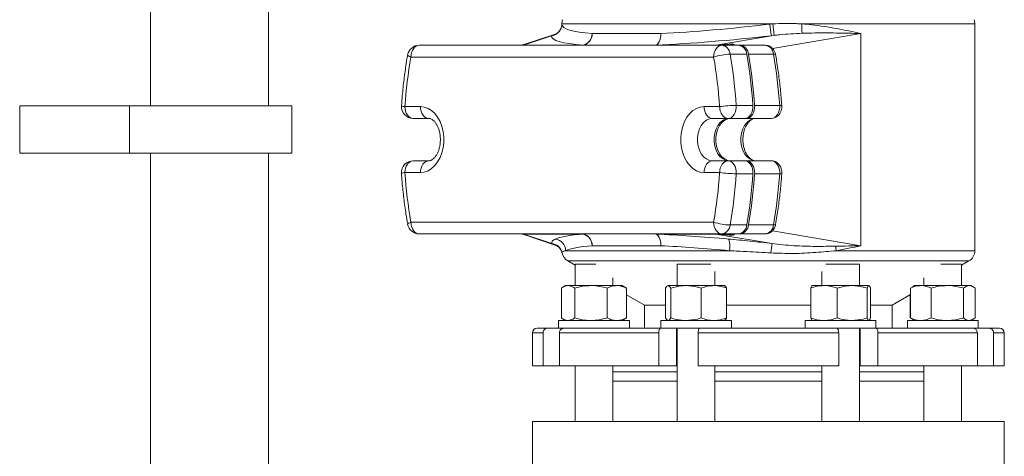
# Model space of a CAD drawing. Units: millimetres. Extents: x 165 to 5769, y 884 to 3793.
# Drawn here: x 1348 to 1766, y 2083 to 2269 of the extents above; entities that cross this region are included whole.
import ezdxf

# ---------------------------------------------------------------- set-up
doc = ezdxf.new("R2010")
doc.units = ezdxf.units.MM
doc.header["$LTSCALE"] = 20

msp = doc.modelspace()

# ---------------------------------------------------------------- linework, layer by layer
at = {"color": 7, "linetype": 'Continuous', "lineweight": 18}
for p, q in [((1403.75, 2292.03), (1403.75, 2232.03)), ((1453.75, 2232.03), (1453.75, 2292.03)), ((1578.12, 2266.6), (1578.13, 2266.34)), ((1578.14, 2266.82), (1578.14, 2266.61)), ((1667.55, 2266.82), (1578.14, 2266.82)), ((1666.31, 2266.69), (1667.55, 2266.82)), ((1753.14, 2266.82), (1679.85, 2266.82)), ((1753.14, 2170.61), (1753.14, 2266.82)), ((1573.69, 2261.75), (1561.88, 2257.79)), ((1575.03, 2262.35), (1562.03, 2257.99)), ((1573.69, 2261.75), (1573.96, 2261.9)), ((1573.96, 2261.9), (1574.96, 2262.21)), ((1574.96, 2262.21), (1575.07, 2262.24)), ((1590.92, 2262.73), (1620.09, 2262.73)), ((1643.37, 2257.79), (1666.91, 2261.75)), ((1668.08, 2261.9), (1666.91, 2261.75)), ((1704.88, 2262.73), (1667.36, 2256.41)), ((1704.88, 2262.73), (1704.88, 2172.73)), ((1517.7, 2257.73), (1645.99, 2257.73)), ((1562.03, 2257.99), (1560.44, 2257.73)), ((1561.88, 2257.79), (1587.21, 2257.79)), ((1618.04, 2257.79), (1643.37, 2257.79)), ((1645.99, 2257.73), (1653.06, 2257.73)), ((1653.77, 2257.73), (1653.06, 2257.73)), ((1653.77, 2257.73), (1664.37, 2257.73)), ((1656.49, 2253.93), (1649.42, 2253.93)), ((1667.8, 2253.93), (1657.2, 2253.93)), ((1642.45, 2252.73), (1514.17, 2252.73)), ((1348.35, 2232.03), (1348.35, 2212.03)), ((1348.35, 2232.03), (1394.94, 2232.03)), ((1394.94, 2232.03), (1394.94, 2212.03)), ((1394.94, 2232.03), (1463.75, 2232.03)), ((1463.75, 2212.03), (1463.75, 2232.03)), ((1511.61, 2231.73), (1518.21, 2231.73)), ((1638.41, 2231.73), (1645.01, 2231.73)), ((1652.06, 2232.21), (1659.13, 2232.21)), ((1659.84, 2232.21), (1670.45, 2232.21)), ((1521.74, 2226.73), (1515.15, 2226.73)), ((1648.54, 2226.73), (1641.95, 2226.73)), ((1655.61, 2226.73), (1648.54, 2226.73)), ((1655.61, 2226.73), (1656.32, 2226.73)), ((1666.93, 2226.73), (1656.32, 2226.73)), ((1348.35, 2212.03), (1394.94, 2212.03)), ((1394.94, 2212.03), (1463.75, 2212.03)), ((1403.75, 2212.03), (1403.75, 1979.12)), ((1453.75, 2008.56), (1453.75, 2212.03)), ((1515.15, 2208.73), (1521.74, 2208.73)), ((1641.95, 2208.73), (1648.54, 2208.73)), ((1648.54, 2208.73), (1655.61, 2208.73)), ((1656.32, 2208.73), (1655.61, 2208.73)), ((1656.32, 2208.73), (1666.93, 2208.73)), ((1518.21, 2203.73), (1511.61, 2203.73)), ((1645.01, 2203.73), (1638.41, 2203.73)), ((1659.13, 2203.24), (1652.06, 2203.24)), ((1670.45, 2203.24), (1659.84, 2203.24)), ((1514.17, 2182.73), (1642.45, 2182.73)), ((1649.42, 2181.52), (1656.49, 2181.52)), ((1657.2, 2181.52), (1667.8, 2181.52)), ((1667.37, 2179.04), (1704.88, 2172.73)), ((1645.99, 2177.73), (1517.7, 2177.73)), ((1560.44, 2177.73), (1562.03, 2177.47)), ((1587.21, 2177.67), (1561.88, 2177.67)), ((1561.88, 2177.67), (1573.88, 2173.64)), ((1562.03, 2177.47), (1575.32, 2173.01)), ((1643.37, 2177.67), (1618.04, 2177.67)), ((1667.28, 2173.64), (1643.37, 2177.67)), ((1653.06, 2177.73), (1645.99, 2177.73)), ((1653.06, 2177.73), (1653.77, 2177.73)), ((1664.37, 2177.73), (1653.77, 2177.73)), ((1575.29, 2173.12), (1573.88, 2173.64)), ((1575.34, 2173.1), (1575.29, 2173.12)), ((1579.7, 2170.61), (1649.17, 2170.61)), ((1620.09, 2172.73), (1590.92, 2172.73)), ((1694.41, 2170.61), (1753.14, 2170.61)), ((1580.64, 2166.28), (1583.73, 2164.5)), ((1725.74, 2166.28), (1580.64, 2166.28)), ((1750.64, 2166.28), (1725.74, 2166.28)), ((1747.55, 2164.5), (1750.64, 2166.28)), ((1583.73, 2164.93), (1583.73, 2155.83)), ((1583.73, 2164.93), (1592.54, 2164.93)), ((1627.02, 2164.93), (1627.02, 2155.83)), ((1627.02, 2164.93), (1641.23, 2164.93)), ((1643.02, 2155.83), (1643.02, 2161.83)), ((1688.25, 2161.83), (1688.25, 2155.83)), ((1690.05, 2164.93), (1704.25, 2164.93)), ((1704.25, 2155.83), (1704.25, 2164.93)), ((1738.73, 2164.93), (1747.55, 2164.93)), ((1747.55, 2155.83), (1747.55, 2164.93)), ((1599.73, 2155.83), (1599.73, 2159.17)), ((1731.55, 2159.17), (1731.55, 2155.83)), ((1577.94, 2154.76), (1577.94, 2142.1)), ((1579.73, 2155.83), (1578.58, 2155.17)), ((1579.73, 2155.83), (1580.77, 2155.83)), ((1580.77, 2155.83), (1590.49, 2155.83)), ((1583.6, 2154.76), (1583.6, 2142.1)), ((1590.49, 2155.83), (1601.44, 2155.83)), ((1597.38, 2154.76), (1597.38, 2142.1)), ((1601.44, 2155.83), (1603.73, 2155.83)), ((1604.87, 2155.17), (1603.73, 2155.83)), ((1605.51, 2154.76), (1604.85, 2155.17)), ((1605.51, 2154.76), (1605.51, 2142.1)), ((1622.08, 2154.76), (1622.62, 2155.53)), ((1622.08, 2154.76), (1622.08, 2142.1)), ((1623.02, 2155.83), (1622.84, 2155.72)), ((1622.87, 2155.67), (1623.17, 2155.83)), ((1623.02, 2155.83), (1623.03, 2155.83)), ((1623.17, 2155.83), (1630.74, 2155.83)), ((1624.27, 2154.76), (1624.27, 2142.1)), ((1630.74, 2155.83), (1642.59, 2155.83)), ((1637.21, 2154.76), (1637.21, 2142.1)), ((1642.59, 2155.83), (1647.02, 2155.83)), ((1647.21, 2155.72), (1647.02, 2155.83)), ((1647.97, 2154.76), (1647.97, 2142.1)), ((1683.6, 2154.76), (1683.6, 2142.1)), ((1689.21, 2155.83), (1684.26, 2155.83)), ((1689.21, 2155.83), (1701.15, 2155.83)), ((1694.82, 2154.76), (1694.82, 2142.1)), ((1701.15, 2155.83), (1708.19, 2155.83)), ((1707.47, 2154.76), (1707.47, 2142.1)), ((1708.9, 2154.76), (1708.9, 2142.1)), ((1726.71, 2155.22), (1725.86, 2154.76)), ((1725.86, 2154.76), (1725.86, 2142.1)), ((1727.55, 2155.83), (1726.7, 2155.34)), ((1727.55, 2155.83), (1730.23, 2155.83)), ((1730.23, 2155.83), (1741.44, 2155.83)), ((1734.6, 2154.76), (1734.6, 2142.1)), ((1741.44, 2155.83), (1750.76, 2155.83)), ((1748.28, 2154.76), (1748.28, 2142.1)), ((1750.76, 2155.83), (1751.55, 2155.83)), ((1752.4, 2155.34), (1751.55, 2155.83)), ((1753.23, 2154.76), (1753.23, 2142.1)), ((1753.33, 2154.76), (1753.33, 2142.1)), ((1605.51, 2151.92), (1613.14, 2147.52)), ((1718.14, 2147.52), (1725.86, 2151.98)), ((1725.77, 2151.92), (1725.77, 2142.1)), ((1613.14, 2147.52), (1613.14, 2137.73)), ((1613.14, 2147.52), (1622.08, 2147.52)), ((1647.97, 2147.52), (1683.6, 2147.52)), ((1708.9, 2147.52), (1718.14, 2147.52)), ((1718.14, 2137.73), (1718.14, 2147.52)), ((1576.73, 2141.03), (1576.73, 2137.73)), ((1576.73, 2141.03), (1605.28, 2141.03)), ((1578.58, 2141.69), (1579.73, 2141.03)), ((1603.73, 2141.03), (1604.87, 2141.69)), ((1604.85, 2141.68), (1605.51, 2142.1)), ((1605.28, 2141.03), (1606.73, 2141.03)), ((1606.73, 2137.73), (1606.73, 2141.03)), ((1620.02, 2141.03), (1620.02, 2137.73)), ((1620.02, 2141.03), (1650.02, 2141.03)), ((1622.85, 2141.13), (1623.02, 2141.03)), ((1647.02, 2141.03), (1647.2, 2141.13)), ((1650.02, 2137.73), (1650.02, 2141.03)), ((1681.25, 2141.03), (1681.25, 2137.73)), ((1681.25, 2141.03), (1711.25, 2141.03)), ((1711.25, 2137.73), (1711.25, 2141.03)), ((1724.55, 2141.03), (1724.55, 2137.73)), ((1724.55, 2141.03), (1754.55, 2141.03)), ((1725.86, 2142.1), (1726.71, 2141.63)), ((1726.4, 2141.69), (1726.7, 2141.52)), ((1726.7, 2141.52), (1727.55, 2141.03)), ((1751.55, 2141.03), (1752.4, 2141.52)), ((1754.55, 2137.73), (1754.55, 2141.03)), ((1567.64, 2137.73), (1572.04, 2137.73)), ((1576.73, 2137.73), (1572.04, 2137.73)), ((1576.73, 2137.73), (1578.92, 2137.73)), ((1578.92, 2137.73), (1619.98, 2137.73)), ((1622.12, 2137.73), (1619.98, 2137.73)), ((1622.12, 2137.73), (1636.62, 2137.73)), ((1626.71, 2137.73), (1626.71, 2121.73)), ((1627.02, 2137.73), (1627.02, 2098.23)), ((1636.61, 2137.73), (1694.67, 2137.73)), ((1694.65, 2137.73), (1709.16, 2137.73)), ((1704.25, 2098.23), (1704.25, 2137.73)), ((1704.57, 2137.73), (1704.57, 2121.73)), ((1711.3, 2137.73), (1709.16, 2137.73)), ((1711.3, 2137.73), (1752.35, 2137.73)), ((1752.35, 2137.73), (1754.55, 2137.73)), ((1759.24, 2137.73), (1754.55, 2137.73)), ((1759.24, 2137.73), (1763.64, 2137.73)), ((1565.64, 2135.73), (1565.64, 2121.73)), ((1570.18, 2135.73), (1565.64, 2135.73)), ((1570.18, 2135.73), (1570.18, 2121.73)), ((1619.21, 2135.73), (1577.07, 2135.73)), ((1577.07, 2135.73), (1577.07, 2121.73)), ((1619.21, 2135.73), (1619.21, 2121.73)), ((1695.44, 2135.73), (1635.84, 2135.73)), ((1635.84, 2135.73), (1635.84, 2121.73)), ((1695.44, 2135.73), (1695.44, 2121.73)), ((1754.21, 2135.73), (1712.07, 2135.73)), ((1712.07, 2135.73), (1712.07, 2121.73)), ((1754.21, 2135.73), (1754.21, 2121.73)), ((1761.09, 2135.73), (1761.09, 2121.73)), ((1765.64, 2135.73), (1761.09, 2135.73)), ((1765.64, 2121.73), (1765.64, 2135.73)), ((1570.18, 2121.73), (1565.64, 2121.73)), ((1570.18, 2121.73), (1577.07, 2121.73)), ((1619.21, 2121.73), (1577.07, 2121.73)), ((1583.73, 2121.73), (1583.73, 2098.23)), ((1599.73, 2098.23), (1599.73, 2121.73)), ((1619.21, 2121.73), (1626.71, 2121.73)), ((1626.71, 2121.73), (1627.02, 2121.73)), ((1695.44, 2121.73), (1635.84, 2121.73)), ((1643.02, 2098.23), (1643.02, 2121.73)), ((1688.25, 2121.73), (1688.25, 2098.23)), ((1704.25, 2121.73), (1704.57, 2121.73)), ((1704.57, 2121.73), (1712.07, 2121.73)), ((1754.21, 2121.73), (1712.07, 2121.73)), ((1731.55, 2121.73), (1731.55, 2098.23)), ((1747.55, 2098.23), (1747.55, 2121.73)), ((1754.21, 2121.73), (1761.09, 2121.73)), ((1765.64, 2121.73), (1761.09, 2121.73)), ((1627.02, 2119.23), (1599.73, 2119.23)), ((1688.25, 2119.23), (1643.02, 2119.23)), ((1713.01, 2119.23), (1704.25, 2119.23)), ((1731.55, 2119.23), (1713.01, 2119.23)), ((1627.02, 2115.23), (1599.73, 2115.23)), ((1688.25, 2115.23), (1643.02, 2115.23)), ((1731.55, 2115.23), (1704.25, 2115.23)), ((1565.64, 2098.23), (1565.64, 2078.23)), ((1765.64, 2098.23), (1565.64, 2098.23)), ((1765.64, 2078.23), (1765.64, 2098.23))]:
    msp.add_line(p, q, dxfattribs=at)
at = {"color": 7, "linetype": 'Continuous', "lineweight": 18, "flags": 128}
for points in [[(1617.49, 2257.73), (1618, 2257.82), (1618.49, 2258.11), (1618.94, 2258.57), (1619.33, 2259.19), (1619.65, 2259.95), (1619.9, 2260.81), (1620.04, 2261.75), (1620.09, 2262.73)], [(1620.09, 2262.73), (1620.08, 2261.85), (1619.99, 2260.99), (1619.81, 2260.19), (1619.57, 2259.47), (1619.26, 2258.86), (1618.89, 2258.36), (1618.48, 2258), (1618.04, 2257.79)], [(1517.7, 2257.73), (1517.01, 2257.63), (1516.35, 2257.35), (1515.74, 2256.88), (1515.2, 2256.26), (1514.76, 2255.5), (1514.44, 2254.64), (1514.23, 2253.7), (1514.17, 2252.73)], [(1645.99, 2257.73), (1645.3, 2257.63), (1644.64, 2257.35), (1644.02, 2256.88), (1643.49, 2256.26), (1643.05, 2255.5), (1642.72, 2254.64), (1642.52, 2253.7), (1642.45, 2252.73)], [(1512.78, 2253.59), (1512.78, 2253.58), (1512.86, 2253.4), (1513.12, 2253.19), (1513.56, 2252.96), (1514.17, 2252.73)], [(1668.7, 2253.73), (1668.64, 2253.81), (1668.46, 2253.88), (1668.18, 2253.92), (1667.8, 2253.93)], [(1515.15, 2226.73), (1514.46, 2226.82), (1513.8, 2227.11), (1513.18, 2227.57), (1512.65, 2228.19), (1512.21, 2228.95), (1511.88, 2229.81), (1511.68, 2230.75), (1511.61, 2231.73)], [(1518.21, 2231.73), (1519.83, 2231.54), (1521.42, 2230.97), (1522.92, 2230.04), (1524.29, 2228.77), (1525.49, 2227.21), (1526.49, 2225.38), (1527.27, 2223.35), (1527.8, 2221.16), (1528.07, 2218.88), (1528.07, 2216.57), (1527.8, 2214.29), (1527.27, 2212.1), (1526.49, 2210.07), (1525.49, 2208.24), (1524.29, 2206.68), (1522.92, 2205.41), (1521.42, 2204.49), (1519.83, 2203.92), (1518.21, 2203.73)], [(1521.74, 2226.73), (1521.05, 2226.82), (1520.39, 2227.11), (1519.78, 2227.57), (1519.24, 2228.19), (1518.8, 2228.95), (1518.47, 2229.81), (1518.27, 2230.75), (1518.21, 2231.73)], [(1638.41, 2203.73), (1636.78, 2203.92), (1635.2, 2204.49), (1633.7, 2205.41), (1632.33, 2206.68), (1631.13, 2208.24), (1630.13, 2210.07), (1629.35, 2212.1), (1628.82, 2214.29), (1628.55, 2216.57), (1628.55, 2218.88), (1628.82, 2221.16), (1629.35, 2223.35), (1630.13, 2225.38), (1631.13, 2227.21), (1632.33, 2228.77), (1633.7, 2230.04), (1635.2, 2230.97), (1636.78, 2231.54), (1638.41, 2231.73)], [(1638.41, 2231.73), (1638.48, 2230.75), (1638.68, 2229.81), (1639.01, 2228.95), (1639.45, 2228.19), (1639.98, 2227.57), (1640.6, 2227.11), (1641.26, 2226.82), (1641.95, 2226.73)], [(1645.01, 2231.73), (1645.07, 2230.75), (1645.27, 2229.81), (1645.6, 2228.95), (1646.04, 2228.19), (1646.58, 2227.57), (1647.19, 2227.11), (1647.85, 2226.82), (1648.54, 2226.73)], [(1652.06, 2232.21), (1652.05, 2231.17), (1651.9, 2230.15), (1651.59, 2229.21), (1651.16, 2228.37), (1650.61, 2227.67), (1649.97, 2227.16), (1649.27, 2226.84), (1648.54, 2226.73)], [(1659.13, 2232.21), (1659.13, 2231.17), (1658.97, 2230.15), (1658.67, 2229.21), (1658.23, 2228.37), (1657.68, 2227.67), (1657.04, 2227.16), (1656.34, 2226.84), (1655.61, 2226.73)], [(1656.32, 2226.73), (1657.05, 2226.84), (1657.75, 2227.16), (1658.39, 2227.67), (1658.94, 2228.37), (1659.37, 2229.21), (1659.68, 2230.15), (1659.83, 2231.17), (1659.84, 2232.21)], [(1666.93, 2226.73), (1667.66, 2226.84), (1668.36, 2227.16), (1669, 2227.67), (1669.54, 2228.37), (1669.98, 2229.21), (1670.28, 2230.15), (1670.44, 2231.17), (1670.45, 2232.21)], [(1641.95, 2226.73), (1640.63, 2226.53), (1639.36, 2225.95), (1638.21, 2225.01), (1637.22, 2223.75), (1636.44, 2222.23), (1635.9, 2220.51), (1635.62, 2218.67), (1635.62, 2216.79), (1635.9, 2214.95), (1636.44, 2213.23), (1637.22, 2211.7), (1638.21, 2210.45), (1639.36, 2209.5), (1640.63, 2208.92), (1641.95, 2208.73)], [(1649.02, 2208.73), (1647.7, 2208.92), (1646.43, 2209.5), (1645.28, 2210.45), (1644.29, 2211.7), (1643.51, 2213.23), (1642.97, 2214.95), (1642.69, 2216.79), (1642.69, 2218.67), (1642.97, 2220.51), (1643.51, 2222.23), (1644.29, 2223.75), (1645.28, 2225.01), (1646.43, 2225.95), (1647.7, 2226.53), (1649.02, 2226.73)], [(1649.73, 2208.73), (1648.4, 2208.92), (1647.14, 2209.5), (1645.99, 2210.45), (1645, 2211.7), (1644.22, 2213.23), (1643.67, 2214.95), (1643.4, 2216.79), (1643.4, 2218.67), (1643.67, 2220.51), (1644.22, 2222.23), (1645, 2223.75), (1645.99, 2225.01), (1647.14, 2225.95), (1648.4, 2226.53), (1649.73, 2226.73)], [(1660.33, 2208.73), (1659.01, 2208.92), (1657.75, 2209.5), (1656.59, 2210.45), (1655.6, 2211.7), (1654.82, 2213.23), (1654.28, 2214.95), (1654, 2216.79), (1654, 2218.67), (1654.28, 2220.51), (1654.82, 2222.23), (1655.6, 2223.75), (1656.59, 2225.01), (1657.75, 2225.95), (1659.01, 2226.53), (1660.33, 2226.73)], [(1515.15, 2208.73), (1514.46, 2208.63), (1513.8, 2208.35), (1513.18, 2207.88), (1512.65, 2207.26), (1512.21, 2206.5), (1511.88, 2205.64), (1511.68, 2204.7), (1511.61, 2203.73)], [(1521.74, 2208.73), (1521.05, 2208.63), (1520.39, 2208.35), (1519.78, 2207.88), (1519.24, 2207.26), (1518.8, 2206.5), (1518.47, 2205.64), (1518.27, 2204.7), (1518.21, 2203.73)], [(1638.41, 2203.73), (1638.48, 2204.7), (1638.68, 2205.64), (1639.01, 2206.5), (1639.45, 2207.26), (1639.98, 2207.88), (1640.6, 2208.35), (1641.26, 2208.63), (1641.95, 2208.73)], [(1645.01, 2203.73), (1645.07, 2204.7), (1645.27, 2205.64), (1645.6, 2206.5), (1646.04, 2207.26), (1646.58, 2207.88), (1647.19, 2208.35), (1647.85, 2208.63), (1648.54, 2208.73)], [(1648.54, 2208.73), (1649.27, 2208.62), (1649.97, 2208.3), (1650.61, 2207.78), (1651.16, 2207.09), (1651.59, 2206.25), (1651.9, 2205.3), (1652.05, 2204.28), (1652.06, 2203.24)], [(1655.61, 2208.73), (1656.34, 2208.62), (1657.04, 2208.3), (1657.68, 2207.78), (1658.23, 2207.09), (1658.67, 2206.25), (1658.97, 2205.3), (1659.13, 2204.28), (1659.13, 2203.24)], [(1659.84, 2203.24), (1659.83, 2204.28), (1659.68, 2205.3), (1659.37, 2206.25), (1658.94, 2207.09), (1658.39, 2207.78), (1657.75, 2208.3), (1657.05, 2208.62), (1656.32, 2208.73)], [(1670.45, 2203.24), (1670.44, 2204.28), (1670.28, 2205.3), (1669.98, 2206.25), (1669.54, 2207.09), (1669, 2207.78), (1668.36, 2208.3), (1667.66, 2208.62), (1666.93, 2208.73)], [(1512.78, 2181.86), (1512.78, 2181.87), (1512.86, 2182.06), (1513.12, 2182.26), (1513.56, 2182.49), (1514.17, 2182.73)], [(1514.17, 2182.73), (1514.23, 2181.75), (1514.44, 2180.81), (1514.76, 2179.95), (1515.2, 2179.19), (1515.74, 2178.57), (1516.35, 2178.11), (1517.01, 2177.82), (1517.7, 2177.73)], [(1642.45, 2182.73), (1642.52, 2181.75), (1642.72, 2180.81), (1643.05, 2179.95), (1643.49, 2179.19), (1644.02, 2178.57), (1644.64, 2178.11), (1645.3, 2177.82), (1645.99, 2177.73)], [(1668.7, 2181.72), (1668.64, 2181.64), (1668.46, 2181.58), (1668.18, 2181.53), (1667.8, 2181.52)], [(1620.09, 2172.73), (1620.04, 2173.7), (1619.9, 2174.64), (1619.65, 2175.5), (1619.33, 2176.26), (1618.94, 2176.88), (1618.49, 2177.35), (1618, 2177.63), (1617.49, 2177.73)], [(1618.04, 2177.67), (1618.48, 2177.45), (1618.89, 2177.09), (1619.26, 2176.6), (1619.57, 2175.98), (1619.81, 2175.26), (1619.99, 2174.46), (1620.08, 2173.61), (1620.09, 2172.73)]]:
    msp.add_lwpolyline(points, dxfattribs=at)
at = {"color": 7, "linetype": 'Continuous', "lineweight": 18}
for centre, radius, start, end in [((1573.16, 2266.7), 4.98, 276.101, 356.0084), ((1583.14, 2266.82), 5, 159.3765, 180), ((1871.81, 2288.8), 206.68, 186.1436, 187.5224), ((1747.89, 2273.03), 80.59, 184.4184, 187.9349), ((1699.95, 2265.05), 20.17, 174.9677, 186.411), ((1748.14, 2266.82), 5, 0, 20.6235), ((1573.18, 2266.82), 4.98, 279.0552, 346.4169), ((1586.26, 2262.39), 4.68, 274.8645, 4.1516), ((1585.99, 2262.57), 4.93, 284.2439, 1.8331), ((1517.7, 2252.73), 5, 90, 170.0247), ((1561.33, 2260.26), 2.53, 270.0512, 282.6658), ((1586.65, 2260.26), 2.53, 270.0512, 282.6658), ((1617.49, 2260.26), 2.53, 270.0512, 282.6658), ((1642.81, 2260.26), 2.53, 270.0512, 282.6658), ((1645.38, 2253.73), 4.04, 2.8663, 81.3963), ((1652.46, 2253.73), 4.04, 2.8663, 81.3963), ((1653.16, 2253.73), 4.04, 2.8663, 81.3963), ((1663.77, 2253.73), 4.04, 2.8663, 81.3963), ((1650.06, 2229.54), 24.41, 91.5009, 108.1576), ((1445.11, 2218.08), 207.43, 3.9069, 9.9545), ((1452.18, 2218.08), 207.43, 3.9069, 9.9545), ((1452.89, 2218.08), 207.43, 3.9069, 9.9545), ((1463.49, 2218.08), 207.43, 3.9069, 9.9545), ((1711.65, 2218.07), 200.5, 170.0452, 176.0932), ((1444.97, 2218.07), 200.5, 3.9069, 9.9548), ((1515.15, 2231.73), 5, 176.0761, 270), ((1511.55, 2234.73), 3.01, 242.3828, 271.1217), ((1652.67, 2171.48), 60.73, 90.5769, 97.2514), ((1670.7, 2230.21), 2.02, 71.8449, 97.2327), ((1515.15, 2203.73), 5, 90, 183.9239), ((1511.55, 2200.72), 3.01, 88.8771, 117.6272), ((1711.65, 2217.39), 200.5, 183.9068, 189.9547), ((1444.97, 2217.39), 200.5, 350.0453, 356.0932), ((1652.67, 2263.93), 60.69, 262.7452, 269.4246), ((1670.7, 2205.25), 2.02, 262.7949, 288.1273), ((1445.11, 2217.38), 207.43, 350.0455, 356.0931), ((1452.18, 2217.38), 207.43, 350.0455, 356.0931), ((1452.89, 2217.38), 207.43, 350.0455, 356.0931), ((1463.5, 2217.38), 207.43, 350.0455, 356.0931), ((1650.06, 2205.92), 24.41, 251.8434, 268.4991), ((1517.7, 2182.73), 5, 189.9753, 270), ((1645.38, 2181.72), 4.04, 278.6042, 357.1341), ((1652.46, 2181.72), 4.04, 278.6042, 357.1341), ((1653.16, 2181.72), 4.04, 278.6042, 357.1341), ((1663.77, 2181.72), 4.04, 278.6042, 357.1341), ((1561.33, 2175.2), 2.53, 77.336, 89.9592), ((1574.64, 2170.54), 5.06, 0.8088, 82.0399), ((1586.26, 2173.07), 4.68, 355.8493, 85.1359), ((1586.65, 2175.2), 2.53, 77.336, 89.9592), ((1585.99, 2172.88), 4.93, 358.1668, 75.7568), ((1617.49, 2175.2), 2.53, 77.336, 89.9592), ((1642.81, 2175.2), 2.53, 77.336, 89.9592), ((1640.33, 2172.4), 9.02, 348.5553, 20.4339), ((1573.37, 2168.71), 4.96, 16.4493, 84.0453), ((1702.96, 2166.13), 36.46, 168.1137, 174.4506), ((1708.2, 2172.77), 13.96, 181.0015, 188.8996), ((1748.14, 2170.61), 5, 300, 0), ((1583.14, 2170.61), 5, 190.3893, 240), ((1567.64, 2135.73), 2, 90, 180), ((1763.64, 2135.73), 2, 0, 90)]:
    msp.add_arc(centre, radius, start, end, dxfattribs=at)
for centre, major_axis, ratio, start_param, end_param in [((1665.64, 2276.96), (87.49, 10.5), 0.116735, 3.127579, 3.675021), ((1665.64, 2276.96), (87.49, 10.5), 0.116735, 4.150934, 4.70611), ((1666.19, 2272.03), (92.49, 10.49), 0.11059, 3.121318, 3.676494), ((1666.19, 2272.03), (92.49, 10.49), 0.11059, 4.152407, 4.707584), ((1591.9, 2262.73), (30.17, 4.89), 0.023653, 3.00506, 3.237153), ((1702.65, 2262.73), (59.5, 4.94), 0.003111, 3.228306, 3.642038), ((1647.53, 2253.46), (4.18, 3.98), 0.798329, 0.093181, 0.331359), ((1591.9, 2172.73), (30.17, -4.89), 0.023653, 3.046032, 3.283291), ((1666.19, 2163.43), (92.49, -10.49), 0.11059, 2.606691, 2.964751), ((1666.19, 2163.43), (92.49, -10.49), 0.11059, 1.772718, 2.130778), ((1702.65, 2172.73), (59.5, -4.94), 0.003111, 2.641148, 3.054879), ((1647.53, 2182), (4.18, -3.98), 0.798329, 5.951826, 6.190004), ((1665.64, 2158.49), (87.49, -10.5), 0.116735, 2.608164, 2.966225), ((1665.64, 2158.49), (87.49, -10.5), 0.116735, 1.774191, 2.132252)]:
    msp.add_ellipse(centre, major_axis=major_axis, ratio=ratio, start_param=start_param, end_param=end_param, dxfattribs=at)
for points, knots in [([(1578.12, 2266.33), (1578.12, 2266.22), (1578.11, 2266.05), (1578.03, 2265.77), (1578, 2265.65)], [0, 0, 0, 0, 0.6008014, 1, 1, 1, 1]), ([(1667.55, 2266.82), (1669.21, 2266.87), (1672.55, 2266.99), (1676.66, 2266.93), (1679.08, 2266.84), (1679.85, 2266.82)], [0, 0, 0, 0, 0.404352, 0.810615, 1, 1, 1, 1]), ([(1679.85, 2266.82), (1681.26, 2266.69), (1684.48, 2266.41), (1689.41, 2265.71), (1694.67, 2264.82), (1699.82, 2263.8), (1703.2, 2263.09), (1704.87, 2262.73), (1704.88, 2262.73)], [0, 0, 0, 0, 0.160569, 0.368014, 0.575485, 0.78662, 0.997763, 1, 1, 1, 1]), ([(1578.01, 2265.65), (1577.96, 2265.47), (1577.86, 2265.03), (1577.43, 2264.18), (1576.69, 2263.29), (1575.79, 2262.63), (1575.17, 2262.41), (1574.92, 2262.32)], [0, 0, 0, 0, 0.145442, 0.3631494, 0.5897376, 0.8356149, 1, 1, 1, 1]), ([(1679.9, 2262.8), (1676.71, 2262.64), (1672.78, 2262.46), (1668.82, 2261.99), (1668.08, 2261.9)], [0, 0, 0, 0, 0.8133731, 1, 1, 1, 1]), ([(1704.88, 2262.73), (1704.86, 2262.73), (1701.48, 2262.8), (1694.61, 2262.95), (1686.23, 2262.99), (1681.27, 2262.84), (1679.9, 2262.8)], [0, 0, 0, 0, 0.002279, 0.420329, 0.840244, 1, 1, 1, 1]), ([(1647.72, 2257.73), (1648.07, 2257.75), (1648.79, 2257.8), (1649.73, 2258.04), (1650.26, 2258.23), (1650.41, 2258.29), (1650.44, 2258.3), (1650.44, 2258.3), (1650.45, 2258.3)], [0, 0, 0, 0, 0.414265, 0.830373, 0.967967, 0.992908, 0.995443, 1, 1, 1, 1]), ([(1650.45, 2258.3), (1650.45, 2258.3), (1650.45, 2258.18), (1650.47, 2258.01), (1650.47, 2257.8), (1650.47, 2257.73)], [0, 0, 0, 0, 0.015433, 0.665009, 1, 1, 1, 1]), ([(1668.7, 2253.73), (1668.64, 2254.01), (1668.49, 2254.68), (1668.03, 2255.64), (1667.32, 2256.54), (1666.44, 2257.21), (1665.44, 2257.65), (1664.72, 2257.7), (1664.37, 2257.73)], [0, 0, 0, 0, 0.131859, 0.315394, 0.493112, 0.665296, 0.83427, 1, 1, 1, 1]), ([(1512.78, 2253.59), (1512.58, 2252.41), (1511.99, 2248.99), (1511.2, 2243.29), (1510.55, 2237.28), (1510.27, 2233.53), (1510.16, 2232.07)], [0, 0, 0, 0, 0.166994, 0.482374, 0.797747, 1, 1, 1, 1]), ([(1671.33, 2232.13), (1671.24, 2233.33), (1670.98, 2236.82), (1670.38, 2242.57), (1669.57, 2248.56), (1668.95, 2252.26), (1668.7, 2253.73)], [0, 0, 0, 0, 0.165818, 0.479831, 0.793879, 1, 1, 1, 1]), ([(1666.93, 2226.73), (1667.31, 2226.76), (1668.05, 2226.82), (1669.06, 2227.29), (1669.91, 2227.96), (1670.59, 2228.83), (1671.07, 2229.87), (1671.34, 2231), (1671.33, 2231.76), (1671.33, 2232.13)], [0, 0, 0, 0, 0.148344, 0.288038, 0.425689, 0.565632, 0.711228, 0.863811, 1, 1, 1, 1]), ([(1521.74, 2226.73), (1521.82, 2226.72), (1522.07, 2226.72), (1522.51, 2226.61), (1523.16, 2226.28), (1523.86, 2225.72), (1524.58, 2224.9), (1525.27, 2223.8), (1525.85, 2222.5), (1526.3, 2221.01), (1526.58, 2219.41), (1526.67, 2217.74), (1526.58, 2216.07), (1526.3, 2214.46), (1525.86, 2212.98), (1525.28, 2211.68), (1524.61, 2210.6), (1523.9, 2209.77), (1523.21, 2209.2), (1522.57, 2208.87), (1522.1, 2208.74), (1521.84, 2208.73), (1521.74, 2208.73)], [0, 0, 0, 0, 0.02515, 0.086352, 0.139653, 0.189497, 0.242394, 0.293833, 0.345011, 0.396281, 0.447811, 0.499563, 0.551382, 0.603061, 0.654396, 0.705296, 0.755818, 0.806296, 0.857271, 0.910085, 0.967419, 1, 1, 1, 1]), ([(1660.33, 2208.73), (1660.21, 2208.73), (1659.82, 2208.75), (1659.16, 2208.92), (1658.32, 2209.37), (1657.49, 2210.06), (1656.7, 2211.02), (1656, 2212.25), (1655.44, 2213.66), (1655.04, 2215.22), (1654.84, 2216.87), (1654.84, 2218.55), (1655.04, 2220.2), (1655.43, 2221.76), (1655.98, 2223.17), (1656.67, 2224.37), (1657.45, 2225.34), (1658.27, 2226.05), (1659.11, 2226.51), (1659.78, 2226.7), (1660.19, 2226.72), (1660.33, 2226.73)], [0, 0, 0, 0, 0.0266107, 0.0873488, 0.1426136, 0.1954096, 0.2516533, 0.3068475, 0.3618094, 0.4167833, 0.4718877, 0.5270752, 0.5822232, 0.637151, 0.6917515, 0.7460181, 0.8001316, 0.8544486, 0.9099132, 0.9683901, 1, 1, 1, 1]), ([(1671.33, 2203.33), (1671.33, 2203.61), (1671.35, 2204.33), (1671.13, 2205.43), (1670.64, 2206.54), (1669.95, 2207.46), (1669.08, 2208.15), (1668.06, 2208.63), (1667.31, 2208.69), (1666.93, 2208.73)], [0, 0, 0, 0, 0.106029, 0.27014, 0.421562, 0.568415, 0.710575, 0.84989, 1, 1, 1, 1]), ([(1510.16, 2203.38), (1510.25, 2202.18), (1510.51, 2198.68), (1511.11, 2192.93), (1511.91, 2186.96), (1512.53, 2183.29), (1512.78, 2181.86)], [0, 0, 0, 0, 0.16695, 0.482324, 0.7977392, 1, 1, 1, 1]), ([(1668.7, 2181.72), (1668.9, 2182.9), (1669.48, 2186.32), (1670.27, 2192.02), (1670.93, 2198.05), (1671.21, 2201.83), (1671.33, 2203.33)], [0, 0, 0, 0, 0.1658436, 0.4798584, 0.7938816, 1, 1, 1, 1]), ([(1664.37, 2177.73), (1664.76, 2177.76), (1665.5, 2177.82), (1666.51, 2178.29), (1667.36, 2178.96), (1668.03, 2179.83), (1668.49, 2180.77), (1668.64, 2181.44), (1668.7, 2181.72)], [0, 0, 0, 0, 0.18017, 0.349836, 0.517022, 0.686983, 0.863814, 1, 1, 1, 1]), ([(1573.88, 2173.64), (1573.86, 2173.99), (1573.83, 2174.69), (1574.84, 2175.26), (1575.34, 2175.55)], [0, 0, 0, 0, 0.49682, 1, 1, 1, 1]), ([(1650.45, 2177.15), (1650.44, 2177.15), (1650.44, 2177.16), (1650.4, 2177.17), (1650.19, 2177.25), (1649.62, 2177.44), (1648.7, 2177.67), (1648.04, 2177.71), (1647.72, 2177.73)], [0, 0, 0, 0, 0.004557, 0.008967, 0.040884, 0.237944, 0.61975, 1, 1, 1, 1]), ([(1648.78, 2175.55), (1651.82, 2175.27), (1657.96, 2174.69), (1664.16, 2173.99), (1667.28, 2173.64)], [0, 0, 0, 0, 0.496892, 1, 1, 1, 1]), ([(1650.48, 2177.73), (1650.48, 2177.71), (1650.47, 2177.49), (1650.45, 2177.32), (1650.45, 2177.15), (1650.45, 2177.15)], [0, 0, 0, 0, 0.075754, 0.984852, 1, 1, 1, 1]), ([(1575.23, 2172.98), (1575.56, 2172.85), (1576.26, 2172.58), (1577.16, 2171.81), (1577.77, 2170.96), (1578.07, 2170.26), (1578.13, 2169.97), (1578.16, 2169.86)], [0, 0, 0, 0, 0.213696, 0.450161, 0.671528, 0.879798, 1, 1, 1, 1]), ([(1578.12, 2170.11), (1578.12, 2170.11), (1578.16, 2170.01), (1578.17, 2169.85), (1578.18, 2169.71)], [0, 0, 0, 0, 0.044138, 1, 1, 1, 1]), ([(1579.7, 2170.61), (1579.16, 2170.45), (1578.27, 2170.18), (1578.26, 2169.85), (1578.26, 2169.72)], [0, 0, 0, 0, 0.604225, 1, 1, 1, 1]), ([(1666.67, 2169.66), (1663.33, 2169.86), (1657.45, 2170.21), (1651.66, 2170.49), (1649.17, 2170.61)], [0, 0, 0, 0, 0.568779, 1, 1, 1, 1]), ([(1694.41, 2170.61), (1691.53, 2170.35), (1685.61, 2169.8), (1676.28, 2169.31), (1669.89, 2169.54), (1666.67, 2169.66)], [0, 0, 0, 0, 0.3211561, 0.6582646, 1, 1, 1, 1]), ([(1667.28, 2173.64), (1670.34, 2173.3), (1676.5, 2172.6), (1685.55, 2172.4), (1691.39, 2172.49), (1694.25, 2172.53)], [0, 0, 0, 0, 0.336426, 0.675132, 1, 1, 1, 1]), ([(1694.25, 2172.53), (1697.8, 2172.59), (1701.38, 2172.65), (1704.86, 2172.73), (1704.88, 2172.73)], [0, 0, 0, 0, 0.994746, 1, 1, 1, 1]), ([(1704.88, 2172.73), (1704.87, 2172.72), (1703.17, 2172.36), (1699.73, 2171.62), (1696.19, 2170.95), (1694.41, 2170.61)], [0, 0, 0, 0, 0.005172, 0.501565, 1, 1, 1, 1]), ([(1577.94, 2154.76), (1578.63, 2155.18), (1579.56, 2155.75), (1580.51, 2155.81), (1580.77, 2155.83)], [0, 0, 0, 0, 0.731367, 1, 1, 1, 1]), ([(1580.77, 2155.83), (1581.48, 2155.71), (1582.44, 2155.55), (1583.36, 2154.92), (1583.6, 2154.76)], [0, 0, 0, 0, 0.742449, 1, 1, 1, 1]), ([(1583.6, 2154.76), (1584.72, 2155.05), (1586.97, 2155.66), (1589.31, 2155.77), (1590.49, 2155.83)], [0, 0, 0, 0, 0.4954561, 1, 1, 1, 1]), ([(1590.49, 2155.83), (1590.65, 2155.83), (1591.89, 2155.82), (1594.22, 2155.58), (1596.32, 2155.03), (1597.38, 2154.76)], [0, 0, 0, 0, 0.070101, 0.530789, 1, 1, 1, 1]), ([(1597.38, 2154.76), (1598.04, 2155.05), (1599.37, 2155.66), (1600.75, 2155.77), (1601.44, 2155.83)], [0, 0, 0, 0, 0.49546, 1, 1, 1, 1]), ([(1601.44, 2155.83), (1601.54, 2155.83), (1602.27, 2155.82), (1603.65, 2155.58), (1604.88, 2155.03), (1605.51, 2154.76)], [0, 0, 0, 0, 0.0701, 0.53079, 1, 1, 1, 1]), ([(1623.17, 2155.83), (1623.2, 2155.83), (1623.39, 2155.82), (1623.76, 2155.58), (1624.1, 2155.03), (1624.27, 2154.76)], [0, 0, 0, 0, 0.070101, 0.530789, 1, 1, 1, 1]), ([(1624.27, 2154.76), (1625.83, 2155.18), (1627.96, 2155.75), (1630.15, 2155.81), (1630.74, 2155.83)], [0, 0, 0, 0, 0.731367, 1, 1, 1, 1]), ([(1630.74, 2155.83), (1632.36, 2155.71), (1634.56, 2155.55), (1636.66, 2154.92), (1637.21, 2154.76)], [0, 0, 0, 0, 0.7424502, 1, 1, 1, 1]), ([(1637.21, 2154.76), (1638.08, 2155.05), (1639.84, 2155.66), (1641.67, 2155.77), (1642.59, 2155.83)], [0, 0, 0, 0, 0.495455, 1, 1, 1, 1]), ([(1642.59, 2155.83), (1642.71, 2155.83), (1643.68, 2155.82), (1645.5, 2155.58), (1647.14, 2155.03), (1647.97, 2154.76)], [0, 0, 0, 0, 0.0700975, 0.5307894, 1, 1, 1, 1]), ([(1647.97, 2154.76), (1647.79, 2155.07), (1647.53, 2155.53), (1647.26, 2155.63), (1647.17, 2155.67)], [0, 0, 0, 0, 0.682151, 1, 1, 1, 1]), ([(1683.6, 2154.76), (1684.51, 2155.05), (1686.35, 2155.66), (1688.25, 2155.77), (1689.21, 2155.83)], [0, 0, 0, 0, 0.4954558, 1, 1, 1, 1]), ([(1684.32, 2155.83), (1684.3, 2155.83), (1684.17, 2155.82), (1683.93, 2155.58), (1683.71, 2155.03), (1683.6, 2154.76)], [0, 0, 0, 0, 0.070097, 0.53079, 1, 1, 1, 1]), ([(1689.21, 2155.83), (1689.34, 2155.83), (1690.35, 2155.82), (1692.25, 2155.58), (1693.96, 2155.03), (1694.82, 2154.76)], [0, 0, 0, 0, 0.070096, 0.5307917, 1, 1, 1, 1]), ([(1694.82, 2154.76), (1696.35, 2155.18), (1698.43, 2155.75), (1700.57, 2155.81), (1701.15, 2155.83)], [0, 0, 0, 0, 0.7313668, 1, 1, 1, 1]), ([(1701.15, 2155.83), (1702.74, 2155.71), (1704.88, 2155.55), (1706.94, 2154.92), (1707.47, 2154.76)], [0, 0, 0, 0, 0.742448, 1, 1, 1, 1]), ([(1707.47, 2154.76), (1707.59, 2155.05), (1707.82, 2155.66), (1708.07, 2155.77), (1708.19, 2155.83)], [0, 0, 0, 0, 0.4954574, 1, 1, 1, 1]), ([(1708.19, 2155.83), (1708.2, 2155.83), (1708.33, 2155.82), (1708.58, 2155.58), (1708.79, 2155.03), (1708.9, 2154.76)], [0, 0, 0, 0, 0.070097, 0.53079, 1, 1, 1, 1]), ([(1725.86, 2154.76), (1726.57, 2155.05), (1728.01, 2155.66), (1729.49, 2155.77), (1730.23, 2155.83)], [0, 0, 0, 0, 0.495457, 1, 1, 1, 1]), ([(1730.23, 2155.83), (1730.34, 2155.83), (1731.12, 2155.82), (1732.6, 2155.58), (1733.93, 2155.03), (1734.6, 2154.76)], [0, 0, 0, 0, 0.0700978, 0.5307915, 1, 1, 1, 1]), ([(1734.6, 2154.76), (1735.71, 2155.05), (1737.95, 2155.66), (1740.27, 2155.77), (1741.44, 2155.83)], [0, 0, 0, 0, 0.495458, 1, 1, 1, 1]), ([(1741.44, 2155.83), (1741.6, 2155.83), (1742.83, 2155.82), (1745.15, 2155.58), (1747.23, 2155.03), (1748.28, 2154.76)], [0, 0, 0, 0, 0.070099, 0.53079, 1, 1, 1, 1]), ([(1748.28, 2154.76), (1748.88, 2155.18), (1749.69, 2155.75), (1750.53, 2155.81), (1750.76, 2155.83)], [0, 0, 0, 0, 0.731368, 1, 1, 1, 1]), ([(1750.76, 2155.83), (1751.38, 2155.71), (1752.22, 2155.55), (1753.02, 2154.92), (1753.23, 2154.76)], [0, 0, 0, 0, 0.742449, 1, 1, 1, 1]), ([(1580.77, 2141.03), (1580.51, 2141.04), (1579.56, 2141.1), (1578.63, 2141.68), (1577.94, 2142.1)], [0, 0, 0, 0, 0.268633, 1, 1, 1, 1]), ([(1583.6, 2142.1), (1583.36, 2141.94), (1582.44, 2141.31), (1581.48, 2141.15), (1580.77, 2141.03)], [0, 0, 0, 0, 0.257552, 1, 1, 1, 1]), ([(1590.49, 2141.03), (1590.32, 2141.03), (1589.09, 2141.04), (1586.76, 2141.27), (1584.66, 2141.82), (1583.6, 2142.1)], [0, 0, 0, 0, 0.070099, 0.530788, 1, 1, 1, 1]), ([(1597.38, 2142.1), (1596.26, 2141.8), (1594, 2141.19), (1591.67, 2141.08), (1590.49, 2141.03)], [0, 0, 0, 0, 0.495457, 1, 1, 1, 1]), ([(1601.44, 2141.03), (1601.35, 2141.03), (1600.62, 2141.04), (1599.24, 2141.27), (1598, 2141.82), (1597.38, 2142.1)], [0, 0, 0, 0, 0.0701, 0.530788, 1, 1, 1, 1]), ([(1605.51, 2142.1), (1604.85, 2141.8), (1603.52, 2141.19), (1602.14, 2141.08), (1601.44, 2141.03)], [0, 0, 0, 0, 0.495461, 1, 1, 1, 1]), ([(1622.87, 2141.17), (1622.78, 2141.22), (1622.51, 2141.35), (1622.25, 2141.8), (1622.08, 2142.1)], [0, 0, 0, 0, 0.354091, 1, 1, 1, 1]), ([(1624.27, 2142.1), (1624.09, 2141.8), (1623.73, 2141.19), (1623.36, 2141.08), (1623.17, 2141.03)], [0, 0, 0, 0, 0.49546, 1, 1, 1, 1]), ([(1630.74, 2141.03), (1630.15, 2141.04), (1627.96, 2141.1), (1625.83, 2141.68), (1624.27, 2142.1)], [0, 0, 0, 0, 0.268633, 1, 1, 1, 1]), ([(1637.21, 2142.1), (1636.66, 2141.94), (1634.56, 2141.31), (1632.36, 2141.15), (1630.74, 2141.03)], [0, 0, 0, 0, 0.257552, 1, 1, 1, 1]), ([(1642.59, 2141.03), (1642.46, 2141.03), (1641.49, 2141.04), (1639.67, 2141.27), (1638.03, 2141.82), (1637.21, 2142.1)], [0, 0, 0, 0, 0.070098, 0.53079, 1, 1, 1, 1]), ([(1647.97, 2142.1), (1647.09, 2141.8), (1645.33, 2141.19), (1643.51, 2141.08), (1642.59, 2141.03)], [0, 0, 0, 0, 0.495458, 1, 1, 1, 1]), ([(1647.17, 2141.17), (1647.27, 2141.22), (1647.54, 2141.35), (1647.8, 2141.8), (1647.97, 2142.1)], [0, 0, 0, 0, 0.354086, 1, 1, 1, 1]), ([(1689.21, 2141.03), (1689.08, 2141.03), (1688.07, 2141.04), (1686.17, 2141.27), (1684.46, 2141.82), (1683.6, 2142.1)], [0, 0, 0, 0, 0.0701, 0.530788, 1, 1, 1, 1]), ([(1683.6, 2142.1), (1683.72, 2141.8), (1683.95, 2141.19), (1684.19, 2141.08), (1684.32, 2141.03)], [0, 0, 0, 0, 0.495458, 1, 1, 1, 1]), ([(1694.82, 2142.1), (1693.91, 2141.8), (1692.07, 2141.19), (1690.17, 2141.08), (1689.21, 2141.03)], [0, 0, 0, 0, 0.495459, 1, 1, 1, 1]), ([(1701.15, 2141.03), (1700.57, 2141.04), (1698.43, 2141.1), (1696.35, 2141.68), (1694.82, 2142.1)], [0, 0, 0, 0, 0.2686332, 1, 1, 1, 1]), ([(1707.47, 2142.1), (1706.94, 2141.94), (1704.88, 2141.31), (1702.74, 2141.15), (1701.15, 2141.03)], [0, 0, 0, 0, 0.257554, 1, 1, 1, 1]), ([(1708.19, 2141.03), (1708.17, 2141.03), (1708.04, 2141.04), (1707.8, 2141.27), (1707.58, 2141.82), (1707.47, 2142.1)], [0, 0, 0, 0, 0.070101, 0.530789, 1, 1, 1, 1]), ([(1708.9, 2142.1), (1708.79, 2141.8), (1708.55, 2141.19), (1708.31, 2141.08), (1708.19, 2141.03)], [0, 0, 0, 0, 0.4954608, 1, 1, 1, 1]), ([(1730.23, 2141.03), (1730.13, 2141.03), (1729.34, 2141.04), (1727.87, 2141.27), (1726.54, 2141.82), (1725.86, 2142.1)], [0, 0, 0, 0, 0.070102, 0.530788, 1, 1, 1, 1]), ([(1734.6, 2142.1), (1733.89, 2141.8), (1732.46, 2141.19), (1730.98, 2141.08), (1730.23, 2141.03)], [0, 0, 0, 0, 0.49546, 1, 1, 1, 1]), ([(1741.44, 2141.03), (1741.28, 2141.03), (1740.05, 2141.04), (1737.73, 2141.27), (1735.65, 2141.82), (1734.6, 2142.1)], [0, 0, 0, 0, 0.070099, 0.530788, 1, 1, 1, 1]), ([(1748.28, 2142.1), (1747.17, 2141.8), (1744.93, 2141.19), (1742.61, 2141.08), (1741.44, 2141.03)], [0, 0, 0, 0, 0.495458, 1, 1, 1, 1]), ([(1750.76, 2141.03), (1750.53, 2141.04), (1749.69, 2141.1), (1748.88, 2141.68), (1748.28, 2142.1)], [0, 0, 0, 0, 0.268632, 1, 1, 1, 1]), ([(1753.23, 2142.1), (1753.02, 2141.94), (1752.22, 2141.31), (1751.38, 2141.15), (1750.76, 2141.03)], [0, 0, 0, 0, 0.257553, 1, 1, 1, 1]), ([(1572.04, 2137.73), (1571.97, 2137.72), (1571.69, 2137.71), (1571.21, 2137.56), (1570.69, 2137.16), (1570.33, 2136.6), (1570.19, 2136.09), (1570.18, 2135.8), (1570.18, 2135.73)], [0, 0, 0, 0, 0.0720781, 0.2880852, 0.5038739, 0.7189622, 0.9331921, 1, 1, 1, 1]), ([(1577.07, 2135.73), (1577.09, 2135.95), (1577.13, 2136.4), (1577.45, 2137), (1577.92, 2137.45), (1578.44, 2137.69), (1578.78, 2137.72), (1578.92, 2137.73)], [0, 0, 0, 0, 0.2135196, 0.4271033, 0.641071, 0.8558676, 1, 1, 1, 1]), ([(1619.98, 2137.73), (1619.95, 2137.72), (1619.83, 2137.71), (1619.64, 2137.56), (1619.42, 2137.16), (1619.27, 2136.6), (1619.21, 2136.09), (1619.21, 2135.8), (1619.21, 2135.73)], [0, 0, 0, 0, 0.072078, 0.288088, 0.503876, 0.718962, 0.933192, 1, 1, 1, 1]), ([(1635.84, 2135.73), (1635.85, 2135.95), (1635.86, 2136.4), (1636, 2137), (1636.19, 2137.45), (1636.41, 2137.69), (1636.55, 2137.72), (1636.61, 2137.73)], [0, 0, 0, 0, 0.21352, 0.427104, 0.641071, 0.855868, 1, 1, 1, 1]), ([(1694.67, 2137.73), (1694.7, 2137.72), (1694.81, 2137.71), (1695.01, 2137.56), (1695.22, 2137.16), (1695.37, 2136.6), (1695.43, 2136.09), (1695.43, 2135.8), (1695.44, 2135.73)], [0, 0, 0, 0, 0.07208, 0.288089, 0.503871, 0.718959, 0.933192, 1, 1, 1, 1]), ([(1712.07, 2135.73), (1712.06, 2135.95), (1712.04, 2136.4), (1711.91, 2137), (1711.71, 2137.45), (1711.5, 2137.69), (1711.35, 2137.72), (1711.3, 2137.73)], [0, 0, 0, 0, 0.2135203, 0.4271087, 0.6410703, 0.8558673, 1, 1, 1, 1]), ([(1752.35, 2137.73), (1752.42, 2137.72), (1752.7, 2137.71), (1753.18, 2137.56), (1753.69, 2137.16), (1754.06, 2136.6), (1754.2, 2136.09), (1754.2, 2135.8), (1754.21, 2135.73)], [0, 0, 0, 0, 0.07208, 0.288089, 0.503871, 0.718959, 0.933192, 1, 1, 1, 1]), ([(1761.09, 2135.73), (1761.07, 2135.95), (1761.03, 2136.4), (1760.72, 2137), (1760.25, 2137.45), (1759.73, 2137.69), (1759.38, 2137.72), (1759.24, 2137.73)], [0, 0, 0, 0, 0.2135203, 0.4271087, 0.6410703, 0.8558673, 1, 1, 1, 1])]:
    msp.add_open_spline(points, degree=3, knots=knots, dxfattribs=at)

doc.saveas('drawing.dxf')
